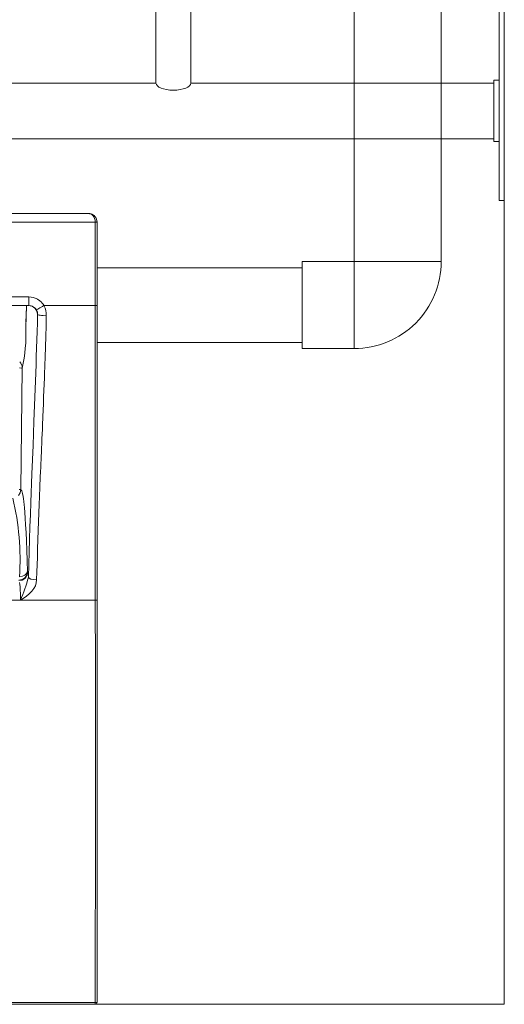
# Model space of a CAD drawing. Units: millimetres. Extents: x 1000 to 9400, y 1014 to 6954.
# Drawn here: x 4348 to 4627, y 2558 to 3124 of the extents above; entities that cross this region are included whole.
import ezdxf

# ---------------------------------------------------------------- set-up
doc = ezdxf.new("R2010")
doc.units = ezdxf.units.MM
doc.layers.add('Room', color=7, linetype='Continuous', lineweight=20)
doc.layers.add('Sanitary Ware', color=7, linetype='Continuous', lineweight=20)

# ---------------------------------------------------------------- blocks, each defined once
blk = doc.blocks.new('BC-HSR-ELEV')
at = {"layer": 'Sanitary Ware'}
for p, q in [((0, 245), (0, 0)), ((0, 245), (3, 245)), ((3, 245), (3, 0)), ((3, 220.27), (38.36, 220.27)), ((6, 220.27), (6, 129.54)), ((38.36, 220.27), (38.36, 214.35)), ((38.36, 217.51), (709, 217.51)), ((38.36, 214.35), (67.84, 214.35)), ((80.2, 190.85), (44, 138.21)), ((76.53, 185.51), (180.28, 185.51)), ((180.28, 67.51), (180.28, 185.51)), ((200.28, 185.51), (709, 185.51)), ((200.28, 67.51), (200.28, 185.51)), ((3, 129.54), (27.52, 129.54)), ((3, 69.12), (6, 69.12)), ((6, 69.12), (6, 33.91)), ((6, 67.51), (180.28, 67.51)), ((200.28, 67.51), (709, 67.51)), ((6, 35.51), (709, 35.51)), ((3, 33.91), (6, 33.91)), ((0, 0), (3, 0)), ((0, 0), (3, 0))]:
    blk.add_line(p, q, dxfattribs=at)
for centre, radius in [((55.85, 203.34), 8.71), ((55.85, 203.34), 6), ((35.42, 157.34), 8.71), ((35.42, 157.34), 6)]:
    blk.add_circle(centre, radius, dxfattribs=at)
for centre, radius, start, end in [((709, 126.51), 91, 270, 90), ((67.84, 199.35), 15, 325.4872, 90), ((709, 126.51), 59, 270, 90), ((27.52, 149.54), 20, 270, 325.4872)]:
    blk.add_arc(centre, radius, start, end, dxfattribs=at)
for centre, start_param, end_param in [((190.28, 185.51), 0, 3.141593), ((190.28, 67.51), 3.141593, 6.283185)]:
    blk.add_ellipse(centre, major_axis=(10, 0), ratio=0.406144, start_param=start_param, end_param=end_param, dxfattribs=at)
blk = doc.blocks.new('COMCC-WC2-ELEV')
at = {"layer": 'Sanitary Ware'}
for points in [[(264.78, 668.25), (264.78, 427.3), (234.78, 427.3), (234.78, 427.3), (234.78, 427.15), (234.78, 426.81), (234.78, 426.27), (234.78, 425.55), (234.78, 424.65), (234.78, 423.57), (234.78, 422.33), (234.78, 420.93), (234.78, 419.38), (234.78, 417.7), (234.78, 415.9), (234.78, 413.99), (234.78, 411.99), (234.78, 409.92), (234.78, 407.79), (234.78, 405.61), (234.78, 403.41), (234.78, 401.19), (234.78, 398.99), (234.78, 396.82), (234.78, 394.68), (234.78, 392.61), (234.78, 390.61), (234.78, 388.7), (234.78, 386.9), (234.78, 385.22), (234.78, 383.67), (234.78, 382.27), (234.78, 381.03), (234.78, 379.95), (234.78, 379.05), (234.78, 378.33), (234.78, 377.8), (234.78, 377.45), (234.78, 377.31), (234.78, 377.3), (264.78, 377.3, 0.414299), (314.78, 427.3), (314.78, 668.25)], [(75.91, 389.17, -0.065956), (73.86, 366.06), (73, 296.09), (72.87, 296.09), (72.56, 296.09), (72.09, 296.1)], [(77.37, 232.48), (75.11, 232.48), (72.83, 232.49, 0.052069), (77.39, 245.65), (77.79, 245.15), (78.85, 244.68), (80.44, 244.35), (82.17, 244.19), (82.32, 248.76), (82.44, 252.91), (82.56, 257.28), (82.7, 262), (82.87, 267.14), (83.06, 272.84), (83.23, 277.64), (83.42, 282.66), (83.61, 287.51), (83.8, 292.24), (84.02, 297.55), (84.27, 303.45), (84.4, 306.34), (84.51, 308.95), (84.61, 311.28), (84.7, 313.31), (84.79, 315.57), (84.87, 317.32), (84.92, 318.56), (84.97, 319.63), (85.02, 320.72), (85.06, 321.83), (85.11, 322.95), (85.16, 324.09), (85.21, 325.25), (85.44, 330.93), (85.5, 332.18), (85.55, 333.48), (85.61, 334.83), (85.67, 336.24), (85.72, 337.7), (85.78, 339.22), (85.85, 340.79), (85.9, 342.28), (86.02, 345.07), (86.11, 347.48), (86.19, 349.5), (86.33, 353.16), (86.47, 356.83), (86.61, 360.51), (86.74, 364.2), (86.8, 365.86), (86.86, 367.53), (86.93, 369.19), (86.99, 370.86), (87.05, 372.53), (87.12, 374.49), (87.17, 376.12), (87.23, 377.77), (87.31, 380.04), (87.39, 382.54), (87.49, 385.87), (87.56, 388.61), (87.64, 392.3), (87.71, 396.13)], [(72.27, 245.99, 0.075591), (68.45, 291.17)]]:
    blk.add_lwpolyline(points, format="xyb", dxfattribs=at)
for points in [[(112.58, 454.92), (104.31, 454.92), (89.68, 454.92), (75.77, 454.92), (62.58, 454.92)], [(116.86, 449.94), (116.79, 450.79), (116.62, 451.54), (116.12, 452.64), (115.6, 453.34), (115.17, 453.77), (114.88, 454), (114.83, 454.03), (113.97, 454.55), (113.4, 454.77), (112.71, 454.93), (111.88, 455), (112.58, 454.85)], [(112.24, 454.92), (112.58, 454.84)], [(115.88, 450), (115.78, 451.13), (115.49, 452.16), (115.05, 453.05), (114.51, 453.76), (113.91, 454.31), (113.25, 454.7), (112.58, 454.85)], [(116.86, 450), (116.88, 450), (116.8, 450.9), (116.56, 451.77), (116.15, 452.61), (115.88, 453), (115.62, 453.32)], [(116.86, 450), (116.79, 450), (116.59, 450), (116.29, 450), (116.09, 450), (115.88, 450), (-201.49, 450)], [(-31.9, 0), (115.88, 0), (116.24, 0.07), (116.42, 0.16), (116.59, 0.29), (116.81, 0.62), (116.88, 1), (116.88, 232.38), (116.88, 236.24), (116.88, 240.07), (116.88, 243.83), (116.88, 249.33), (116.88, 254.69), (116.88, 265.27), (116.88, 275.75), (116.88, 289.6), (116.88, 303.37), (116.88, 317.12), (116.88, 332.65), (116.88, 348.28), (116.88, 364.06), (116.88, 379.99), (116.88, 384.28), (116.88, 388.6), (116.88, 392.99), (116.88, 397.47), (116.88, 402), (116.88, 450), (116.84, 450)], [(86.38, 402), (115.88, 402), (115.88, 426), (115.88, 450)], [(264.78, 377.3), (264.78, 377.33), (264.78, 377.52), (264.78, 377.91), (264.78, 378.49), (264.78, 379.26), (264.78, 380.2), (264.78, 381.32), (264.78, 382.61), (264.78, 384.05), (264.78, 385.63), (264.78, 387.34), (264.78, 389.17), (264.78, 391.1), (264.78, 393.12), (264.78, 395.21), (264.78, 397.36), (264.78, 399.54), (264.78, 401.75), (264.78, 403.96), (264.78, 406.16), (264.78, 408.32), (264.78, 410.44), (264.78, 412.5), (264.78, 414.48), (264.78, 416.36), (264.78, 418.13), (264.78, 419.78), (264.78, 421.29), (264.78, 422.65), (264.78, 423.86), (264.78, 424.89), (264.78, 425.75), (264.78, 426.43), (264.78, 426.91), (264.78, 427.2), (264.78, 427.3), (264.88, 427.3), (265.17, 427.3), (265.66, 427.3), (266.34, 427.3), (267.19, 427.3), (268.23, 427.3), (269.43, 427.3), (270.79, 427.3), (272.3, 427.3), (273.95, 427.3), (275.72, 427.3), (277.6, 427.3), (279.58, 427.3), (281.64, 427.3), (283.76, 427.3), (285.93, 427.3), (288.13, 427.3), (290.34, 427.3), (292.54, 427.3), (294.73, 427.3), (296.88, 427.3), (298.97, 427.3), (300.98, 427.3), (302.92, 427.3), (304.75, 427.3), (306.46, 427.3), (308.04, 427.3), (309.48, 427.3), (310.76, 427.3), (311.88, 427.3), (312.83, 427.3), (313.59, 427.3), (314.18, 427.3), (314.57, 427.3), (314.76, 427.3), (314.78, 427.3)], [(234.78, 423.8), (116.88, 423.8)], [(-142.09, 407.01), (-138.96, 407.01), (-87.14, 407), (-52.07, 407), (-32.19, 407), (-21, 407), (1.05, 407), (77.71, 407), (77.71, 405.16), (77.71, 404.26), (77.71, 403.46), (77.71, 402.81), (77.71, 402.35), (77.71, 402)], [(82.06, 399.5), (82.17, 399.56), (82.42, 399.71), (82.83, 399.95), (83.39, 400.27), (84.08, 400.67), (84.83, 401.1), (85.61, 401.55), (86.38, 402), (86.22, 402.27), (85.9, 402.76), (85.36, 403.46), (84.76, 404.11), (84.27, 404.55), (83.89, 404.87), (83.45, 405.19), (82.72, 405.66), (81.96, 406.06), (81.32, 406.33), (80.83, 406.5), (80.38, 406.64), (79.03, 406.92), (77.71, 407)], [(78.52, 401.9), (77.71, 402), (-94.97, 402)], [(72.31, 366.09), (73.41, 366.07), (73.86, 366.07), (73.77, 367.05), (73.5, 367.99), (73.05, 368.85), (72.41, 369.64)], [(76.04, 392.71), (76.16, 396.27), (76.34, 402)], [(76.34, 402), (76.27, 399.6), (76.21, 397.58)], [(76.98, 248.66), (77.05, 248.51), (77.11, 248.28), (77.16, 248), (77.2, 247.73), (77.3, 246.81), (77.39, 245.65), (77.62, 253.08), (77.85, 260.32), (78.09, 267.5), (78.34, 274.62), (78.59, 281.7), (78.85, 288.74), (79.46, 305.19), (80.09, 321.54), (80.61, 335.39), (81.14, 349.28), (81.65, 363.28), (81.82, 368.02), (81.98, 372.79), (82.15, 377.57), (82.31, 382.36), (82.46, 387.17), (82.6, 392.03), (82.71, 396.94)], [(77.37, 232.48), (96.61, 232.46), (115.84, 232.44), (115.84, 234.84), (115.84, 237.75), (115.85, 241.18), (115.85, 243.97), (115.85, 246.3), (115.85, 248.18), (115.85, 249.62), (115.85, 250.19), (115.85, 250.95), (115.85, 251.88), (115.85, 253.62), (115.85, 255.76), (115.85, 258.29), (115.85, 261.22), (115.85, 264.53), (115.85, 268.23), (115.85, 273.11), (115.85, 277.67), (115.85, 281.93), (115.85, 285.89), (115.85, 287.37), (115.85, 288.8), (115.85, 290.18), (115.85, 291.51), (115.85, 292.81), (115.85, 294.06), (115.85, 296.75), (115.85, 299.33), (115.84, 303.04), (115.84, 306.23), (115.84, 308.92), (115.84, 311.3), (115.84, 314.62), (115.83, 327.77), (115.83, 330.25), (115.83, 332.68), (115.83, 335.07), (115.83, 337.39), (115.83, 339.67), (115.83, 341.9), (115.83, 344.07), (115.84, 346.98), (115.84, 349.78), (115.85, 352.49), (115.85, 354.5), (115.87, 368.92), (115.87, 372.15), (115.88, 375.08), (115.88, 377.71), (115.88, 380.04), (115.88, 382.06), (115.88, 383.78), (115.88, 385.5), (115.89, 387.66), (115.88, 390.25), (115.88, 393.4), (115.88, 396.56), (115.88, 399.43), (115.88, 402)], [(82.52, 397.82), (82.53, 397.78), (82.58, 397.38), (82.59, 396.94), (82.51, 397.92), (82.23, 398.87), (81.77, 399.75), (81.15, 400.52), (80.38, 401.14), (79.51, 401.61), (78.56, 401.9), (77.58, 402)], [(82.06, 399.5), (81.26, 400.54), (80.22, 401.33), (79.01, 401.83), (78.52, 401.89)], [(82.59, 396.94), (82.71, 396.94), (82.57, 398.26), (82.06, 399.5)], [(82.71, 396.94), (83.13, 396.67), (83.61, 396.53), (84.26, 396.4), (85.04, 396.29), (85.92, 396.21), (87.71, 396.12), (87.64, 397.65), (87.39, 399.14), (86.98, 400.57), (86.39, 402)], [(116.88, 402), (116.81, 402), (116.72, 402), (116.6, 402), (116.43, 402), (116.25, 402), (115.88, 402)], [(76.14, 395.75), (76.12, 394.85), (75.94, 389.93), (75.91, 389.17)], [(116.88, 380.8), (234.78, 380.8)], [(76.98, 248.66), (76.61, 246.85), (76.14, 245.97), (75.5, 245.19), (74.71, 244.55), (73.82, 244.09), (72, 243.74)], [(72.37, 242.66), (72.52, 241.57), (72.65, 240.16), (72.66, 239.98), (72.68, 239.73), (72.7, 239.41), (72.72, 239.02), (72.77, 237.98), (72.81, 236.57), (72.82, 235.97), (72.83, 235.36), (72.84, 234.74), (72.84, 233.97), (72.84, 233.25), (72.84, 232.49), (23.63, 232.54)], [(72.27, 245.99), (73.99, 246.3), (75.44, 246.94), (76.42, 247.83), (76.83, 248.87), (76.43, 246.98), (75.35, 245.39), (75.08, 245.15), (73.74, 244.32), (71.85, 243.94)], [(71.67, 292.75), (72.65, 294.3), (73, 296.09)], [(73.01, 296.09), (73.27, 295.83), (73.55, 295.39), (73.66, 295.14), (73.78, 294.85), (73.89, 294.5), (74.01, 294.1), (74.12, 293.65), (74.24, 293.14), (74.43, 292.13), (74.63, 290.85), (74.84, 289.18), (75.03, 287.4), (75.18, 285.74), (75.4, 282.93), (75.62, 279.62), (75.84, 275.8), (76.05, 271.45), (76.26, 266.59), (76.46, 261.2), (76.65, 255.28), (76.83, 248.86), (76.98, 248.66)], [(72.84, 232.48), (74.5, 233.54), (76.32, 234.83), (77.94, 236.17), (79.38, 237.64), (80.55, 239.2), (81.42, 240.83), (81.95, 242.47), (82.17, 244.19)], [(115.86, 1.05), (115.86, 11.73), (115.87, 23.15), (115.88, 35.33), (115.89, 42.85), (115.9, 50.64), (115.91, 58.69), (115.91, 65.84), (115.92, 73.11), (115.93, 80.39), (115.94, 87.66), (115.96, 95.92), (115.97, 103.54), (115.97, 110.49), (115.98, 116.75), (115.98, 118.9), (115.98, 121.03), (115.99, 123.15), (115.99, 125.25), (115.99, 127.33), (115.99, 129.39), (115.99, 138.89), (115.99, 147.05), (115.99, 154.91), (115.99, 161.66), (115.99, 168.17), (115.99, 174.43), (115.98, 181.76), (115.95, 196.03), (115.92, 210.11), (115.9, 216.34), (115.88, 222.6), (115.87, 224), (115.87, 225.4), (115.86, 226.81), (115.85, 228.22), (115.85, 229.86), (115.84, 231.35), (115.84, 232.44)], [(116.88, 232.38), (116.81, 232.41), (116.71, 232.42), (116.57, 232.42), (116.41, 232.43), (116.22, 232.43), (115.84, 232.44)], [(28.26, 1.06), (115.86, 1.06), (115.86, 0.85), (115.86, 0.66), (115.86, 0.47), (115.86, 0.31), (115.87, 0.18), (115.87, 0.08), (115.88, 0.02), (115.88, 0)], [(105.51, 0), (107.69, 0)], [(116.88, 1), (116.8, 1.02), (116.58, 1.04), (116.41, 1.05), (116.22, 1.05), (115.86, 1.06)], [(116.04, 0.01), (116.07, 0.02)], [(115.88, 0), (112.85, 0)]]:
    blk.add_lwpolyline(points, dxfattribs=at)

msp = doc.modelspace()

# ---------------------------------------------------------------- linework, layer by layer
at = {"layer": 'Room'}
msp.add_lwpolyline([(2426.68, 4159.87), (2426.68, 2557.76), (4626.68, 2557.76), (4626.68, 4159.87)], dxfattribs=at)

# ---------------------------------------------------------------- block references
at = {"layer": 'Sanitary Ware'}
msp.add_blockref('COMCC-WC2-ELEV', (4275.61, 2557.76), dxfattribs=at)
at = {"layer": 'Sanitary Ware', "xscale": -1}
msp.add_blockref('BC-HSR-ELEV', (4626.68, 3020.24), dxfattribs=at)

doc.saveas('drawing.dxf')
